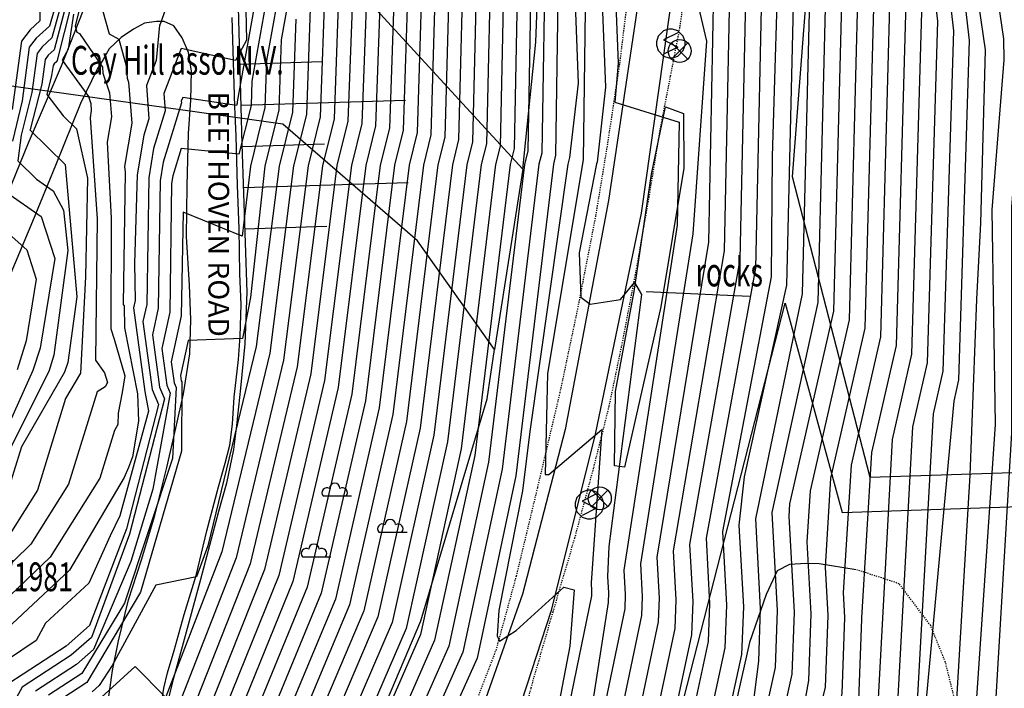
# Model space of a CAD drawing. Extents: x 8129 to 9458, y 1474 to 3030.
# Drawn here: x 8599 to 8685, y 2106 to 2164 of the extents above; entities that cross this region are included whole.
import ezdxf
from ezdxf.enums import TextEntityAlignment as Align

# ---------------------------------------------------------------- set-up
doc = ezdxf.new("R2010")
doc.units = 0
doc.header["$LTSCALE"] = 0.001
doc.header["$MEASUREMENT"] = 0
doc.linetypes.add('DASHED', pattern=[0.75, 0.5, -0.25])
for name, color, linetype in [('101', 1, 'CONTINUOUS'), ('103', 1, 'CONTINUOUS'), ('11', 7, 'CONTINUOUS'), ('15', 7, 'CONTINUOUS'), ('20', 7, 'CONTINUOUS'), ('228', 1, 'CONTINUOUS'), ('23', 7, 'CONTINUOUS'), ('31', 7, 'CONTINUOUS'), ('32', 7, 'CONTINUOUS'), ('36', 7, 'CONTINUOUS'), ('49', 7, 'CONTINUOUS'), ('501', 4, 'CONTINUOUS'), ('51', 7, 'CONTINUOUS'), ('54', 8, 'CONTINUOUS'), ('56', 9, 'CONTINUOUS'), ('805', 1, 'CONTINUOUS')]:
    doc.layers.add(name, color=color, linetype=linetype)
doc.styles.add('MONOTXT', font='monotxt', dxfattribs={"height": 0.2})

# ---------------------------------------------------------------- blocks, each defined once
blk = doc.blocks.new('94', base_point=(8344.31, 1600.8791))
at = {"layer": '228'}
blk.add_lwpolyline([(8344.31, 1600.3791), (8344.3725, 1600.3791), (8344.56, 1600.4416), (8344.7475, 1600.6291), (8344.81, 1600.8166), (8344.81, 1600.9416), (8344.7475, 1601.1291), (8344.56, 1601.3166), (8344.3725, 1601.3791), (8344.2475, 1601.3791), (8344.06, 1601.3166), (8343.8725, 1601.1291), (8343.81, 1600.9416), (8343.81, 1600.8166), (8343.8725, 1600.6291), (8344.06, 1600.4416), (8344.2475, 1600.3791)], close=True, dxfattribs=at)
blk.add_lwpolyline([(8344.56, 1601.2541), (8344.06, 1601.0041), (8344.56, 1600.7541), (8344.06, 1600.5041)], dxfattribs=at)
blk = doc.blocks.new('1102')
at = {"layer": '49', "color": 6, "linetype": 'Continuous'}
for p, q in [((-2.899, 1.922), (-0.444, 1.922)), ((-2.899, 1.922), (-0.444, 1.922)), ((1.938, -1.228), (4.394, -1.228)), ((1.938, -1.228), (4.394, -1.228)), ((-4.699, -3.366), (-2.244, -3.366)), ((-4.699, -3.366), (-2.244, -3.366))]:
    blk.add_line(p, q, dxfattribs=at)
for centre, radius, start, end in [((-2.585, 2.211), 0.427, 58.22687, 222.54375), ((-2.585, 2.211), 0.427, 58.22687, 222.54375), ((-1.907, 2.58), 0.45, 0, 180), ((-1.907, 2.58), 0.45, 0, 180), ((-1.228, 2.211), 0.427, 317.45625, 121.77313), ((-1.228, 2.211), 0.427, 317.45625, 121.77313), ((2.252, -0.939), 0.427, 58.22687, 222.54375), ((2.252, -0.939), 0.427, 58.22687, 222.54375), ((2.931, -0.57), 0.45, 0, 180), ((2.931, -0.57), 0.45, 0, 180), ((3.61, -0.939), 0.427, 317.45625, 121.77313), ((3.61, -0.939), 0.427, 317.45625, 121.77313), ((-3.707, -2.708), 0.45, 0, 180), ((-3.707, -2.708), 0.45, 0, 180), ((-4.385, -3.077), 0.427, 58.22687, 222.54375), ((-4.385, -3.077), 0.427, 58.22687, 222.54375), ((-3.028, -3.077), 0.427, 317.45625, 121.77313), ((-3.028, -3.077), 0.427, 317.45625, 121.77313)]:
    blk.add_arc(centre, radius, start, end, dxfattribs=at)
blk = doc.blocks.new('1006')
at = {"layer": '36', "color": 2, "linetype": 'Continuous'}
for p, q in [((0.7, -0.7), (-0.7, 0.7)), ((-0.7, -0.7), (0.7, 0.7))]:
    blk.add_line(p, q, dxfattribs=at)
blk.add_circle((0, 0), 1, dxfattribs=at)

msp = doc.modelspace()

# ---------------------------------------------------------------- linework, layer by layer
at = {"layer": '101'}
msp.add_lwpolyline([(8651.002, 2125.25), (8651.085, 2131.713), (8652.716, 2140.408), (8654.217, 2150.621), (8655.461, 2156.467), (8657.021, 2155.879), (8657.044, 2151.12), (8655.036, 2139.075), (8651.879, 2125.128)], close=True, dxfattribs=at)
at = {"layer": '103'}
for points in [[(8642.827, 2265.184), (8647.545, 2247.461), (8652.541, 2222.947), (8655.123, 2205.53), (8656.022, 2191.971), (8656.554, 2179.952), (8656.361, 2168.79), (8653.344, 2147.211), (8649.332, 2128.019), (8645.509, 2112.69), (8642.929, 2104.758), (8639.977, 2095.012), (8635.636, 2081.047), (8633.752, 2073.939)], [(8639.233, 2264.073), (8644.373, 2247.087), (8649.274, 2222.479), (8651.677, 2205.105), (8653.31, 2191.652), (8653.857, 2179.737), (8653.52, 2168.718), (8650.479, 2148.311), (8646.708, 2128.422), (8643.024, 2114.104), (8639.819, 2105.061), (8636.488, 2098.062), (8633.186, 2092.885)]]:
    msp.add_lwpolyline(points, dxfattribs=at)
at = {"layer": '15', "color": 1, "linetype": 'Continuous'}
for points in [[(8583.795, 2134.402), (8584.43, 2134.153), (8585.495, 2133.731), (8586.297, 2133.631), (8587.144, 2133.635), (8588.192, 2133.762), (8589.364, 2134.395), (8591.012, 2135.57), (8592.724, 2137.586), (8594.689, 2141.001), (8596.683, 2145.134), (8600.052, 2153.34), (8602.922, 2160.02), (8605.537, 2166.752), (8606.231, 2168.587), (8607.183, 2170.062), (8608.544, 2171.364), (8609.805, 2171.993), (8611.242, 2172.249), (8612.679, 2172.088), (8613.925, 2171.517), (8615.631, 2170.555)], [(8583.795, 2134.402), (8584.43, 2134.153), (8585.495, 2133.731), (8586.297, 2133.631), (8587.144, 2133.635), (8588.192, 2133.762), (8589.364, 2134.395), (8591.012, 2135.57), (8592.724, 2137.586), (8594.689, 2141.001), (8596.683, 2145.134), (8600.052, 2153.34), (8602.922, 2160.02), (8605.537, 2166.752), (8606.231, 2168.587), (8607.183, 2170.062), (8608.544, 2171.364), (8609.805, 2171.993), (8611.242, 2172.249), (8612.679, 2172.088), (8613.925, 2171.517), (8615.631, 2170.555)], [(8606.875, 2104.172), (8607.348, 2107.455), (8607.864, 2110.036), (8608.743, 2113.609), (8609.883, 2117.077), (8611.029, 2120.951), (8612.078, 2125.118), (8612.844, 2128.527), (8613.525, 2131.514), (8614.062, 2135.003), (8614.175, 2137.98), (8614.059, 2140.951), (8613.78, 2145.199), (8613.842, 2149.583), (8613.96, 2154.145), (8614.16, 2157.045), (8614.22, 2159.558), (8613.956, 2161.184), (8613.405, 2162.473), (8612.697, 2163.514), (8611.833, 2163.872), (8611.176, 2163.871), (8610.12, 2163.724), (8609.177, 2163.222), (8608.106, 2162.48), (8607.057, 2161.504), (8606.523, 2160.579), (8606.024, 2159.726), (8604.56, 2156.756), (8602.4, 2151.358), (8600.401, 2146.492), (8598.517, 2142.014)], [(8606.875, 2104.172), (8607.348, 2107.455), (8607.864, 2110.036), (8608.743, 2113.609), (8609.883, 2117.077), (8611.029, 2120.951), (8612.078, 2125.118), (8612.844, 2128.527), (8613.525, 2131.514), (8614.062, 2135.003), (8614.175, 2137.98), (8614.059, 2140.951), (8613.78, 2145.199), (8613.842, 2149.583), (8613.96, 2154.145), (8614.16, 2157.045), (8614.22, 2159.558), (8613.956, 2161.184), (8613.405, 2162.473), (8612.697, 2163.514), (8611.833, 2163.872), (8611.176, 2163.871), (8610.12, 2163.724), (8609.177, 2163.222), (8608.106, 2162.48), (8607.057, 2161.504), (8606.523, 2160.579), (8606.024, 2159.726), (8604.56, 2156.756), (8602.4, 2151.358), (8600.401, 2146.492), (8598.517, 2142.014)]]:
    msp.add_lwpolyline(points, dxfattribs=at)
at = {"layer": '20', "color": 35, "linetype": 'DASHED'}
for points in [[(8639.351, 2258.654), (8641.363, 2251.91), (8643.645, 2242.942), (8645.719, 2234.511), (8647.361, 2225.668), (8648.823, 2217.009), (8650.061, 2208.468), (8651.045, 2199.92), (8651.842, 2190.205), (8652.602, 2182.985), (8652.854, 2177.032), (8652.795, 2171.457), (8652.169, 2166.101), (8651.441, 2160.166), (8650.394, 2153.232), (8649.369, 2146.996), (8647.803, 2138.938), (8646.257, 2131.629), (8644.302, 2123.342), (8642.46, 2115.675), (8640.717, 2109.309), (8639.087, 2105.047)], [(8639.351, 2258.654), (8641.363, 2251.91), (8643.645, 2242.942), (8645.719, 2234.511), (8647.361, 2225.668), (8648.823, 2217.009), (8650.061, 2208.468), (8651.045, 2199.92), (8651.842, 2190.205), (8652.602, 2182.985), (8652.854, 2177.032), (8652.795, 2171.457), (8652.169, 2166.101), (8651.441, 2160.166), (8650.394, 2153.232), (8649.369, 2146.996), (8647.803, 2138.938), (8646.257, 2131.629), (8644.302, 2123.342), (8642.46, 2115.675), (8640.717, 2109.309), (8639.087, 2105.047)], [(8642.544, 2100.981), (8643.755, 2105.958), (8645.671, 2112.575), (8647.562, 2118.981), (8649.206, 2125.1), (8650.549, 2130.432), (8651.733, 2136.118), (8652.978, 2142.641), (8654.022, 2148.617), (8654.994, 2154.509), (8655.893, 2159.161), (8656.72, 2163.455), (8657.254, 2167.373), (8657.485, 2171.309), (8657.338, 2175.882), (8656.969, 2180.92), (8656.761, 2187.971), (8656.224, 2195.279), (8655.736, 2202.477), (8654.514, 2214.163), (8653.585, 2220.977)], [(8642.544, 2100.981), (8643.755, 2105.958), (8645.671, 2112.575), (8647.562, 2118.981), (8649.206, 2125.1), (8650.549, 2130.432), (8651.733, 2136.118), (8652.978, 2142.641), (8654.022, 2148.617), (8654.994, 2154.509), (8655.893, 2159.161), (8656.72, 2163.455), (8657.254, 2167.373), (8657.485, 2171.309), (8657.338, 2175.882), (8656.969, 2180.92), (8656.761, 2187.971), (8656.224, 2195.279), (8655.736, 2202.477), (8654.514, 2214.163), (8653.585, 2220.977)]]:
    msp.add_lwpolyline(points, dxfattribs=at)
at = {"layer": '23', "color": 2, "linetype": 'Continuous'}
for points in [[(8612.69, 2177.382), (8616.474, 2170.043), (8618.248, 2166.228), (8618.584, 2153.224), (8619.027, 2140.346), (8618.868, 2135.855), (8618.477, 2131.998), (8618.147, 2128.764), (8617.88, 2126.663), (8617.261, 2123.749), (8616.578, 2121.29), (8615.009, 2115.367), (8613.488, 2109.841), (8612.556, 2106.473), (8612.117, 2104.59), (8611.734, 2102.342), (8611.388, 2100.287), (8610.714, 2094.258), (8610.12, 2087.759), (8609.696, 2081.703)], [(8612.69, 2177.382), (8616.474, 2170.043), (8618.248, 2166.228), (8618.584, 2153.224), (8619.027, 2140.346), (8618.868, 2135.855), (8618.477, 2131.998), (8618.147, 2128.764), (8617.88, 2126.663), (8617.261, 2123.749), (8616.578, 2121.29), (8615.009, 2115.367), (8613.488, 2109.841), (8612.556, 2106.473), (8612.117, 2104.59), (8611.734, 2102.342), (8611.388, 2100.287), (8610.714, 2094.258), (8610.12, 2087.759), (8609.696, 2081.703)], [(8611.592, 2104.428), (8611.817, 2105.929), (8612.119, 2107.269), (8612.727, 2109.197), (8613.571, 2112.337), (8614.616, 2115.715), (8615.567, 2119.613), (8616.578, 2123.446), (8617.143, 2125.492), (8617.564, 2127.043), (8617.793, 2128.87), (8617.938, 2131.228), (8618.302, 2134.492), (8618.464, 2136.518), (8618.546, 2139.28), (8618.419, 2141.961), (8618.374, 2145.893), (8618.235, 2149.64), (8618.102, 2153.915), (8617.998, 2156.489), (8617.744, 2164.216)], [(8611.592, 2104.428), (8611.817, 2105.929), (8612.119, 2107.269), (8612.727, 2109.197), (8613.571, 2112.337), (8614.616, 2115.715), (8615.567, 2119.613), (8616.578, 2123.446), (8617.143, 2125.492), (8617.564, 2127.043), (8617.793, 2128.87), (8617.938, 2131.228), (8618.302, 2134.492), (8618.464, 2136.518), (8618.546, 2139.28), (8618.419, 2141.961), (8618.374, 2145.893), (8618.235, 2149.64), (8618.102, 2153.915), (8617.998, 2156.489), (8617.744, 2164.216)]]:
    msp.add_lwpolyline(points, dxfattribs=at)
at = {"layer": '31', "color": 165, "linetype": 'Continuous'}
msp.add_lwpolyline([(8672.041, 2116.223), (8668.824, 2116.739), (8667.668, 2116.761), (8666.232, 2116.689), (8665.168, 2116.123), (8664.201, 2114.082), (8662.749, 2109.895), (8661.613, 2104.876), (8660.276, 2100.316), (8658.876, 2096.224), (8656.986, 2091.368), (8654.835, 2086.429), (8652.977, 2082.647), (8650.535, 2078.291), (8647.92, 2073.593), (8644.621, 2069.105), (8641.796, 2065.137), (8638.725, 2060.913), (8635.832, 2056.225), (8635.035, 2054.057), (8633.881, 2050.669), (8633.328, 2048.854), (8632.598, 2045.241)], dxfattribs=at)
msp.add_lwpolyline([(8672.041, 2116.223), (8668.824, 2116.739), (8667.668, 2116.761), (8666.232, 2116.689), (8665.168, 2116.123), (8664.201, 2114.082), (8662.749, 2109.895), (8661.613, 2104.876), (8660.276, 2100.316), (8658.876, 2096.224), (8656.986, 2091.368), (8654.835, 2086.429), (8652.977, 2082.647), (8650.535, 2078.291), (8647.92, 2073.593), (8644.621, 2069.105), (8641.796, 2065.137), (8638.725, 2060.913), (8635.832, 2056.225), (8635.035, 2054.057), (8633.881, 2050.669), (8633.328, 2048.854), (8632.598, 2045.241)], dxfattribs=at)
at = {"layer": '32', "color": 165, "linetype": 'DASHED'}
msp.add_lwpolyline([(8660.115, 2065.531), (8663.522, 2067.189), (8667.533, 2069.672), (8672.136, 2074.587), (8677.84, 2085.42), (8681.285, 2092.487), (8682.218, 2098.472), (8679.793, 2108.198), (8678.511, 2111.371), (8675.769, 2115.009), (8672.127, 2116.21)], dxfattribs=at)
msp.add_lwpolyline([(8660.115, 2065.531), (8663.522, 2067.189), (8667.533, 2069.672), (8672.136, 2074.587), (8677.84, 2085.42), (8681.285, 2092.487), (8682.218, 2098.472), (8679.793, 2108.198), (8678.511, 2111.371), (8675.769, 2115.009), (8672.127, 2116.21)], dxfattribs=at)
at = {"layer": '501'}
for points in [[(8572.79, 2251.06), (8584.91, 2208.78), (8587.5, 2174.5), (8625.73, 2169.92), (8643.04, 2151.04), (8644.18, 2162.1), (8645.24, 2190.66), (8643.72, 2220.2), (8641.44, 2230.44), (8626.49, 2243.49), (8573.16, 2251.01)], [(8673.25, 2124.23), (8666.49, 2150.37), (8668.08, 2171.01), (8664.28, 2206.95), (8671.77, 2199.6), (8713.54, 2203.95), (8714.72, 2194.75), (8717.12, 2175.38), (8723.6, 2125.9)], [(8587.5, 2174.5), (8625.73, 2169.92), (8643.04, 2151.04), (8640.58, 2135.37), (8633.89, 2144.82), (8622.16, 2154.95), (8580.31, 2160.81)], [(8635.68, 2022.16), (8636.608, 2054.388), (8654.407, 2094.738), (8665.865, 2139.387), (8670.82, 2121.213), (8723.99, 2123), (8716.85, 2038), (8648.66, 2044.5)]]:
    msp.add_lwpolyline(points, close=True, dxfattribs=at)
msp.add_lwpolyline([(8581.79, 2072.19), (8601.32, 2069.58), (8628.27, 2097.9), (8634.16, 2111.78), (8639.94, 2131.08), (8640.58, 2135.37), (8633.89, 2144.82), (8622.16, 2154.95), (8580.31, 2160.81), (8576, 2152.6), (8565, 2117.8), (8551.72, 2082.69)], dxfattribs=at)
at = {"layer": '51', "linetype": 'Continuous'}
for p, q in [((8618.404, 2160.187), (8625.567, 2160.403)), ((8618.404, 2160.187), (8625.567, 2160.403)), ((8618.512, 2156.605), (8632.838, 2157.038)), ((8618.512, 2156.605), (8632.838, 2157.038)), ((8618.62, 2153.023), (8625.784, 2153.24)), ((8618.62, 2153.023), (8625.784, 2153.24)), ((8618.729, 2149.442), (8633.055, 2149.875)), ((8618.729, 2149.442), (8633.055, 2149.875)), ((8618.837, 2145.86), (8626, 2146.077)), ((8618.837, 2145.86), (8626, 2146.077))]:
    msp.add_line(p, q, dxfattribs=at)
at = {"layer": '54', "linetype": 'Continuous'}
for points in [[(8633.848, 2294.327), (8649.66, 2269.04), (8666.121, 2223.979), (8673.59, 2189.329), (8676.35, 2165.563), (8675.499, 2135.72), (8673.375, 2126.422), (8672.491, 2112.035), (8672.497, 2111.93), (8672.237, 2104.894), (8664.978, 2075.119), (8657.346, 2060.238), (8650.142, 2044.286), (8646.195, 2030.287)], [(8643.311, 2293.173), (8654.667, 2275.013), (8671.299, 2231.662), (8676.094, 2210.41), (8683.244, 2161.416), (8683.244, 2161.397), (8682.844, 2146.348)], [(8644.96, 2249.069), (8648.849, 2251.273), (8654.275, 2240.623), (8660.95, 2216.276), (8667.791, 2184.08), (8669.458, 2169.73), (8668.704, 2139.457), (8664.69, 2121.215), (8665.158, 2112.692), (8664.974, 2107.725), (8659.47, 2082.799), (8658.3, 2079.131), (8649.855, 2063.658)], [(8616.465, 2241.031), (8628.028, 2214.468), (8634.909, 2191.551), (8634.827, 2189.096), (8636.473, 2181.703), (8636.285, 2179.009), (8637.947, 2172.602), (8637.457, 2153.634), (8636.908, 2151.423), (8634.111, 2128.525), (8630.433, 2112.139), (8624.595, 2098.449)], [(8630.186, 2222.423), (8633.979, 2210.643), (8640.037, 2190.424), (8639.994, 2189.118), (8641.906, 2180.684), (8641.8, 2179.172), (8643.83, 2171.962), (8643.477, 2152.648), (8643.183, 2151.465), (8640.056, 2125.564), (8636.597, 2109.576), (8630.322, 2095.388)], [(8602.305, 2218.167), (8603.27, 2212.838), (8603.176, 2212.424), (8603.434, 2207.242), (8603.675, 2205.798), (8610.015, 2189.266), (8610.493, 2186.807), (8612.401, 2185.048), (8613.2, 2183.735), (8613.872, 2181.336), (8615.134, 2179.777), (8616.015, 2178.136), (8616.916, 2176.914), (8618.408, 2173.846), (8619.215, 2173.196), (8620.094, 2168.364), (8621.069, 2167.647), (8619.475, 2158.689), (8619.399, 2156.59), (8618.343, 2152.342), (8613.326, 2152.846), (8612.597, 2150.466), (8612.485, 2149.79), (8612.322, 2138.626)], [(8612.48, 2218.339), (8615.624, 2216.268), (8623.938, 2190.456), (8625.188, 2187.884), (8628.112, 2185.842), (8628.701, 2185.833), (8630.461, 2185.288), (8630.919, 2185.469), (8630.699, 2184.26), (8631.04, 2182.722), (8630.769, 2178.846), (8632.065, 2173.243), (8631.438, 2154.619), (8630.633, 2151.38), (8628.166, 2131.487), (8624.269, 2114.701), (8618.869, 2101.511)], [(8653.536, 2201.591), (8655.235, 2203.003), (8656.852, 2203.386), (8658.367, 2197.122), (8660.257, 2189.98), (8662.37, 2175.815), (8662.566, 2173.897), (8661.909, 2143.194), (8657.546, 2118.425), (8657.819, 2113.454), (8657.712, 2110.557), (8652.329, 2085.36), (8651.622, 2083.143), (8642.364, 2067.077), (8635.838, 2052.246), (8633.939, 2045.466), (8631.748, 2036.256), (8629.539, 2031.936), (8625.48, 2029.501), (8624.055, 2029.005), (8620.63, 2020.344), (8617.3, 2000)], [(8645.161, 2189.132), (8647.339, 2179.665), (8647.316, 2179.336), (8649.712, 2171.321), (8650.22, 2158.185), (8649.497, 2151.662), (8649.458, 2151.508), (8647.95, 2143.76), (8648.07, 2139.922), (8648.883, 2139.306), (8651.53, 2139.703), (8652.738, 2141.199), (8653.37, 2140.163), (8650.52, 2118.258)], [(8599.027, 2187.506), (8600.38, 2184.679), (8600.38, 2184.672), (8601.441, 2181.684), (8603.385, 2172.885), (8603.415, 2172.832), (8603.372, 2172.652), (8603.346, 2172.622), (8603.542, 2169.246), (8603.527, 2169.215), (8601.856, 2163.472), (8600.719, 2162.427), (8600.113, 2161.64), (8599.491, 2156.978), (8598.638, 2153.481)], [(8625.859, 2167.67), (8625.418, 2155.605), (8624.358, 2151.337), (8622.221, 2134.449), (8618.104, 2117.264), (8613.142, 2104.572)], [(8605.054, 2167.399), (8604.095, 2163.473), (8604.24, 2162.965), (8604.482, 2162.83), (8606.467, 2159.908), (8606.514, 2159.401), (8607.102, 2157.685), (8607.261, 2155.592), (8606.893, 2153.382), (8607.236, 2146.78), (8607.212, 2137.172), (8607.497, 2136.258), (8608.429, 2133.073), (8608.196, 2131.636), (8607.846, 2129.849), (8607.807, 2128.839), (8607.526, 2128.317), (8606.248, 2124.178), (8601.92, 2117.314), (8597.023, 2112.656)], [(8598.169, 2149.013), (8601.139, 2146.925), (8602.329, 2143.272), (8601.046, 2135.493), (8600.434, 2133.541), (8597.152, 2126.294)], [(8682.844, 2146.348), (8682.499, 2139.733), (8681.924, 2124.432), (8680.634, 2102.967), (8679.09, 2092.537), (8672.985, 2072.22), (8670.892, 2067.854), (8670.226, 2065.577), (8668.441, 2062.351), (8661.053, 2045.582), (8657.546, 2027.427), (8657.473, 2027.261), (8657.427, 2027.114), (8657.286, 2026.84), (8657.47, 2026.604), (8656.801, 2022.543), (8656.085, 2022.401), (8655.611, 2022.844), (8650.704, 2024.945), (8650.12, 2024.313), (8641.97, 2000)], [(8612.322, 2138.626), (8611.636, 2135.464), (8612.066, 2132.271), (8612.371, 2131.566), (8610.853, 2123.236), (8608.933, 2116.947), (8605.687, 2109.286), (8604.22, 2108.001), (8600.641, 2105.667)], [(8650.52, 2118.258), (8650.402, 2115.635), (8650.48, 2114.215), (8650.45, 2113.388), (8649.118, 2104.816), (8645.188, 2087.921), (8644.944, 2087.155), (8634.873, 2070.497), (8632.323, 2064.07), (8628.362, 2063), (8627.309, 2062.032), (8622.642, 2048.746), (8620.509, 2044.366), (8620.029, 2043.813), (8619.949, 2043.358), (8617.693, 2037.654), (8617.237, 2032.962), (8614.399, 2025.665), (8613.547, 2024.218), (8613.086, 2022.155)]]:
    msp.add_lwpolyline(points, dxfattribs=at)
at = {"layer": '56', "linetype": 'Continuous'}
for points in [[(8602.556, 2312.082), (8604.269, 2310.85), (8610.309, 2316.324), (8619.33, 2310.235), (8619.994, 2309.509), (8632.921, 2299.956), (8634.21, 2298.551), (8636.2, 2296.79), (8637.134, 2295.307), (8637.633, 2293.865), (8651.663, 2271.429), (8668.189, 2227.061), (8675.909, 2191.428), (8679.106, 2163.897), (8678.217, 2134.225), (8676.944, 2128.654), (8675.589, 2104.118), (8668.173, 2073.952), (8665.66, 2068.712), (8665.398, 2067.815), (8663.255, 2063.944)], [(8631.955, 2294.558), (8648.658, 2267.846), (8665.086, 2222.439), (8672.43, 2188.279), (8674.971, 2166.397), (8674.14, 2136.467), (8671.59, 2125.305), (8670.911, 2114.242), (8671.029, 2112.082), (8670.784, 2105.46), (8663.642, 2075.921), (8655.847, 2060.922)], [(8635.74, 2294.096), (8650.661, 2270.235), (8667.155, 2225.52), (8674.749, 2190.378), (8677.728, 2164.73), (8676.858, 2134.972), (8675.159, 2127.538), (8673.907, 2104.501), (8666.568, 2074.53), (8663.916, 2068.998)], [(8639.526, 2293.635), (8652.664, 2272.624), (8669.223, 2228.602), (8677.068, 2192.478), (8680.485, 2163.063), (8679.576, 2133.478), (8678.729, 2129.771), (8677.271, 2103.734), (8674.533, 2088.123), (8667.404, 2068.426), (8667.007, 2067.069), (8664.984, 2063.413), (8657.768, 2047.525)], [(8641.419, 2293.404), (8653.666, 2273.818), (8670.257, 2230.142), (8678.228, 2193.528), (8681.863, 2162.23), (8680.935, 2132.73), (8680.514, 2130.887), (8676.619, 2088.749), (8671.381, 2072.797)], [(8645.204, 2292.942), (8655.669, 2276.207), (8673.062, 2231.331), (8677.726, 2210.984), (8684.847, 2162.362), (8684.876, 2160.539), (8683.817, 2147.505), (8684.109, 2128.862), (8682.316, 2102.583), (8674.59, 2071.642), (8672.636, 2067.568), (8671.836, 2064.831), (8670.17, 2061.821), (8662.696, 2044.61), (8659.3, 2027.034), (8659.019, 2026.348), (8658.403, 2022.322), (8654.632, 2009.477), (8654.241, 2009.11), (8653.95, 2008.918), (8650.481, 2000)], [(8647.097, 2292.711), (8656.67, 2277.401), (8674.824, 2231), (8679.358, 2211.558), (8686.451, 2163.308), (8686.507, 2159.681), (8685.539, 2147.758), (8685.548, 2128.113), (8683.998, 2102.2), (8676.194, 2071.065), (8674.38, 2067.282), (8673.445, 2064.085), (8671.899, 2061.29), (8664.338, 2043.639), (8661.186, 2027.32), (8660.577, 2025.839), (8660.006, 2022.101), (8656.128, 2009.207), (8655.266, 2008.399), (8654.624, 2007.976), (8651.555, 2000)], [(8633.786, 2288.834), (8647.657, 2266.652), (8664.052, 2220.898), (8671.27, 2187.229), (8673.593, 2167.23), (8672.781, 2137.215), (8669.805, 2124.189), (8669.33, 2116.45), (8669.562, 2112.235), (8669.332, 2106.026), (8662.307, 2076.724), (8654.349, 2061.606), (8647.281, 2045.878), (8642.595, 2029.635), (8642.337, 2026.202)], [(8623.618, 2286), (8632.396, 2272.64), (8642.585, 2245.802), (8644.619, 2237.586), (8645.716, 2238.894), (8650.909, 2238.553), (8651.737, 2239.147), (8659.916, 2214.735), (8667.585, 2175.411), (8668.08, 2170.563), (8667.345, 2140.205), (8663.261, 2120.657), (8663.69, 2112.844)], [(8616.249, 2280.167), (8621.598, 2277.291), (8624.72, 2272.988), (8625.67, 2271.269), (8630.648, 2264.729), (8633.538, 2256.695), (8633.682, 2256.385), (8633.919, 2256.119), (8638.598, 2241.259), (8651.44, 2188.573), (8652.402, 2180.036), (8653.785, 2179.752), (8655.517, 2181.846), (8658.457, 2182.542), (8659.763, 2176.017), (8659.81, 2175.563), (8659.191, 2144.689), (8654.688, 2117.309), (8654.884, 2113.758), (8654.807, 2111.689), (8649.473, 2086.384)], [(8615.526, 2279.078), (8620.194, 2276.568), (8622.92, 2272.811), (8624.322, 2270.274), (8629.307, 2263.807), (8631.927, 2256.52), (8632.296, 2255.731), (8632.9, 2255.053), (8638.23, 2240.524), (8649.715, 2191.265), (8651.57, 2174.588), (8651.273, 2173.678), (8652.065, 2171.065), (8652.03, 2167.443), (8652.901, 2167.305), (8657.08, 2170.449), (8659.024, 2162.182), (8657.832, 2145.437), (8653.26, 2116.751), (8653.416, 2113.911), (8653.355, 2112.255), (8648.045, 2086.896)], [(8627.83, 2278.936), (8632.364, 2271.223), (8642.189, 2244.602), (8646.268, 2228.129), (8648.469, 2230.752), (8649.558, 2230.681), (8653.282, 2230.043), (8656.894, 2224.955), (8658.882, 2213.194), (8666.281, 2175.512), (8666.701, 2171.397), (8665.986, 2140.952)], [(8638.065, 2272.603), (8639.752, 2273.89), (8640.005, 2276.092), (8646.655, 2265.457), (8663.018, 2219.357), (8670.111, 2186.179), (8672.215, 2168.063), (8671.422, 2137.962), (8668.02, 2123.073), (8667.749, 2118.658), (8668.094, 2112.387), (8667.879, 2106.593), (8664.388, 2086.97), (8660.971, 2077.526), (8652.851, 2062.29), (8645.851, 2046.674), (8640.795, 2029.309)], [(8641.92, 2259.259), (8645.532, 2263.092), (8645.961, 2263.399), (8650.516, 2252.602), (8656.133, 2238.844), (8661.984, 2217.817), (8668.951, 2185.129), (8670.836, 2168.897), (8670.063, 2138.71), (8666.235, 2121.956), (8666.168, 2120.866), (8666.626, 2112.539), (8666.427, 2107.159), (8660.898, 2082.287), (8659.636, 2078.329), (8651.353, 2062.974)], [(8613.22, 2249.396), (8628.578, 2215.765), (8635.935, 2191.325), (8635.861, 2189.101), (8637.559, 2181.499), (8637.388, 2179.042), (8639.124, 2172.474), (8638.661, 2153.436), (8638.163, 2151.431), (8635.3, 2127.933), (8631.666, 2111.626), (8625.741, 2097.837)], [(8618.59, 2241.495), (8629.128, 2217.062), (8636.96, 2191.1), (8636.894, 2189.105), (8638.646, 2181.295), (8638.491, 2179.075), (8640.3, 2172.346), (8639.865, 2153.239), (8639.418, 2151.44), (8636.489, 2127.341), (8632.899, 2111.114), (8626.886, 2097.225)], [(8628.077, 2222.332), (8637.986, 2190.875), (8637.927, 2189.109), (8639.733, 2181.092), (8639.594, 2179.107), (8641.477, 2172.218), (8641.069, 2153.042), (8640.673, 2151.448), (8637.678, 2126.748), (8634.131, 2110.601), (8628.031, 2096.613)], [(8631.327, 2222.252), (8634.779, 2209.53), (8638.621, 2199.25), (8641.063, 2190.199), (8641.027, 2189.123), (8642.993, 2180.48), (8642.904, 2179.205), (8645.006, 2171.834), (8644.681, 2152.451), (8644.438, 2151.474), (8641.245, 2124.971), (8637.83, 2109.064), (8631.467, 2094.776)], [(8621.375, 2220.547), (8626.24, 2213.821), (8626.952, 2213.102), (8627.118, 2212.558), (8628.433, 2210.35), (8633.883, 2191.776), (8633.794, 2189.092), (8635.386, 2181.907), (8635.182, 2178.977), (8636.771, 2172.731), (8636.254, 2153.831), (8635.653, 2151.414), (8632.922, 2129.118), (8629.2, 2112.651), (8623.45, 2099.062)], [(8608.257, 2219.504), (8608.176, 2217.54), (8607.177, 2215.674), (8607.554, 2213.588), (8607.203, 2212.054), (8607.301, 2210.093), (8607.994, 2205.938), (8613.91, 2189.714), (8614.051, 2188.989), (8614.613, 2188.471), (8616.692, 2185.056), (8616.881, 2184.383), (8619.535, 2181.104), (8619.771, 2180.664), (8621.835, 2177.867), (8622.227, 2177.058), (8624.242, 2175.436), (8624.473, 2174.165), (8627.567, 2171.893), (8627.135, 2169.466), (8626.622, 2155.408), (8625.613, 2151.346), (8623.41, 2133.856), (8619.337, 2116.751)], [(8630.227, 2219.657), (8639.012, 2190.649), (8638.96, 2189.114), (8640.819, 2180.888), (8640.697, 2179.14), (8642.653, 2172.09), (8642.273, 2152.845), (8641.928, 2151.457), (8638.867, 2126.156), (8635.364, 2110.089), (8629.177, 2096)], [(8638.4, 2219.085), (8633.414, 2217.462), (8635.359, 2210.381), (8639.743, 2198.65), (8642.089, 2189.974), (8642.06, 2189.127), (8644.079, 2180.276), (8644.007, 2179.238), (8646.183, 2171.706), (8645.885, 2152.254), (8645.693, 2151.482), (8642.434, 2124.379), (8639.063, 2108.551), (8632.613, 2094.164)], [(8603.381, 2218.244), (8603.117, 2217.751), (8603.984, 2212.963), (8603.847, 2212.363), (8604.078, 2207.717), (8604.395, 2205.821), (8610.664, 2189.34), (8611.086, 2187.171), (8612.769, 2185.619), (8613.782, 2183.955), (8614.373, 2181.844), (8615.867, 2179.998), (8616.641, 2178.557), (8617.736, 2177.073), (8619.044, 2174.381), (8620.053, 2173.569), (8620.824, 2169.33), (8622.152, 2168.355), (8620.752, 2160.486), (8620.603, 2156.393), (8619.338, 2151.303), (8618.634, 2145.22), (8613.492, 2147.301), (8613.323, 2138.291)], [(8604.34, 2218.103), (8603.929, 2217.336), (8604.698, 2213.088), (8604.518, 2212.301), (8604.723, 2208.192), (8605.114, 2205.844), (8611.313, 2189.415), (8611.679, 2187.534), (8613.138, 2186.189), (8614.364, 2184.175), (8614.875, 2182.352), (8616.601, 2180.22), (8617.267, 2178.978), (8618.555, 2177.232), (8619.681, 2174.917), (8620.891, 2173.943), (8621.554, 2170.297), (8623.235, 2169.062), (8622.029, 2162.282), (8621.807, 2156.196), (8620.593, 2151.312), (8619.349, 2139.896), (8618.67, 2136.335), (8613.932, 2136.152)], [(8615.481, 2218.838), (8624.711, 2189.843), (8625.521, 2188.176), (8628.055, 2186.451), (8629.393, 2186.43), (8630.634, 2186.046), (8631.618, 2186.432), (8631.456, 2185.545), (8632.126, 2182.518), (8631.872, 2178.879), (8633.241, 2173.115), (8632.642, 2154.422), (8631.888, 2151.388), (8629.355, 2130.895), (8625.501, 2114.189), (8620.014, 2100.898)], [(8616.156, 2218.57), (8625.483, 2189.229), (8625.854, 2188.467), (8627.997, 2187.06), (8630.084, 2187.026), (8630.807, 2186.803), (8632.316, 2187.396), (8632.213, 2186.831), (8633.213, 2182.314), (8632.975, 2178.912), (8634.418, 2172.987), (8633.846, 2154.225), (8633.143, 2151.397), (8630.544, 2130.302), (8626.734, 2113.676), (8621.159, 2100.286)], [(8616.83, 2218.301), (8623.056, 2198.251), (8624.421, 2193.682), (8625.202, 2191.271), (8627.537, 2187.922), (8627.939, 2187.67), (8630.776, 2187.623), (8630.98, 2187.56), (8633.015, 2188.36), (8632.97, 2188.117), (8634.299, 2182.11), (8634.078, 2178.944), (8635.594, 2172.859), (8635.05, 2154.028), (8634.398, 2151.406), (8631.733, 2129.71), (8627.967, 2113.164), (8622.305, 2099.674)], [(8657.847, 2211.654), (8664.978, 2175.613), (8665.323, 2172.23), (8664.729, 2152.158), (8664.627, 2141.699), (8660.404, 2119.541), (8660.755, 2113.149), (8660.617, 2109.424), (8655.185, 2084.336), (8654.293, 2081.538), (8645.36, 2065.709), (8638.699, 2050.654), (8631.795, 2027.679), (8631.75, 2027.079), (8631.216, 2026.219), (8629.694, 2020.858), (8626.526, 2019.772), (8624.072, 2018.001), (8623.365, 2015.912), (8619.616, 2000)], [(8656.813, 2210.113), (8663.674, 2175.714), (8663.945, 2173.063), (8663.268, 2142.447), (8658.975, 2118.983), (8659.287, 2113.301), (8659.164, 2109.99), (8653.757, 2084.848), (8652.958, 2082.341), (8643.862, 2066.393), (8637.268, 2051.45), (8629.995, 2027.353), (8629.985, 2027.225), (8629.871, 2027.042), (8629.547, 2025.899), (8623.987, 2023.991), (8621.998, 2018.128), (8618.223, 2000)], [(8641.792, 2194.937), (8643.114, 2189.748), (8643.094, 2189.131), (8645.166, 2180.073), (8645.11, 2179.27), (8647.359, 2171.577), (8647.838, 2158.531), (8647.089, 2152.056), (8646.948, 2151.491), (8643.651, 2128.256), (8643.019, 2123.079), (8640.949, 2112.694)], [(8654.318, 2192.466), (8656.733, 2193.424), (8657.655, 2192.964), (8659.81, 2187.416), (8661.067, 2175.916), (8661.188, 2174.73), (8660.55, 2143.942), (8656.117, 2117.867), (8656.351, 2113.606), (8656.26, 2111.123), (8650.901, 2085.872), (8650.287, 2083.946), (8640.866, 2067.761), (8634.408, 2053.042)], [(8643.125, 2193.26), (8644.14, 2189.523), (8644.127, 2189.136), (8646.252, 2179.869), (8646.213, 2179.303), (8648.536, 2171.449), (8648.293, 2151.859), (8645.172, 2133.271), (8644.968, 2124.507), (8645.307, 2124.503), (8649.92, 2128.429), (8648.973, 2115.077), (8649.012, 2114.368), (8648.997, 2113.954), (8643.76, 2088.433)], [(8647.187, 2184.886), (8647.191, 2184.82), (8648.426, 2179.461), (8648.419, 2179.368), (8650.889, 2171.193), (8651.329, 2160.268), (8651.042, 2156.874), (8656.648, 2155.134), (8656.473, 2146.184), (8651.831, 2116.193), (8651.948, 2114.063), (8651.902, 2112.822), (8646.616, 2087.409), (8646.28, 2086.353), (8636.371, 2069.813), (8631.533, 2058.485), (8629.99, 2058.069), (8625.922, 2054.287), (8623.725, 2047.834), (8621.663, 2043.564), (8621.341, 2043.194), (8621.287, 2042.888), (8619.164, 2037.411), (8618.677, 2032.397)], [(8626.676, 2184.566), (8627.241, 2183.926), (8629.683, 2183.256), (8629.998, 2183.28), (8629.942, 2182.974), (8629.953, 2182.925), (8629.666, 2178.814), (8630.888, 2173.371), (8630.234, 2154.816), (8629.378, 2151.371), (8626.977, 2132.079), (8623.036, 2115.214), (8617.723, 2102.123)], [(8622.654, 2178.025), (8622.864, 2177.594), (8625.08, 2175.81), (8625.203, 2175.132), (8628.65, 2172.6), (8628.412, 2171.263), (8627.826, 2155.211), (8626.868, 2151.354), (8624.599, 2133.264), (8620.57, 2116.239), (8615.433, 2103.347)], [(8623.501, 2178.129), (8625.918, 2176.183), (8625.933, 2176.099), (8629.733, 2173.308), (8629.689, 2173.059), (8629.03, 2155.013), (8628.123, 2151.363), (8625.788, 2132.672), (8621.803, 2115.726), (8616.578, 2102.735)], [(8604.032, 2169.245), (8603.832, 2168.852), (8602.072, 2162.452), (8601.242, 2161.689), (8600.8, 2161.115), (8600.346, 2157.712), (8599.408, 2153.991), (8599.129, 2151.774), (8600.75, 2150.18), (8602.191, 2149.166), (8603.085, 2147.486), (8603.461, 2143.977), (8602.249, 2134.866), (8601.81, 2133.468), (8597.701, 2125.253)], [(8604.137, 2168.489), (8602.288, 2161.432), (8601.766, 2160.951), (8601.487, 2160.589), (8601.201, 2158.446), (8600.177, 2154.501), (8600.171, 2154.453), (8603.238, 2151.456), (8604.242, 2139.94), (8603.452, 2134.239), (8603.187, 2133.396), (8599.425, 2126.916), (8598.097, 2122.612)], [(8604.443, 2168.126), (8602.504, 2160.411), (8602.289, 2160.213), (8602.174, 2160.064), (8602.056, 2159.18), (8601.627, 2157.529), (8603.057, 2155.67), (8604.21, 2154.547), (8605.18, 2150.259), (8604.997, 2141.673), (8604.563, 2133.323), (8603.273, 2131.101), (8600.814, 2123.134), (8598.559, 2119.558)], [(8601.505, 2167.542), (8601.288, 2167.078), (8601.037, 2164.807), (8601.04, 2163.941), (8600.196, 2163.165), (8599.426, 2162.166), (8598.636, 2156.244)], [(8619.986, 2166.94), (8618.199, 2156.893), (8618.195, 2156.788), (8618.142, 2156.574), (8613.458, 2157.271), (8613.333, 2156.95), (8613.343, 2156.825), (8611.758, 2151.648), (8611.491, 2150.046), (8611.321, 2138.961)], [(8618.903, 2166.232), (8619.007, 2162.265), (8618.058, 2160.487), (8613.321, 2161.528), (8611.815, 2157.637), (8611.929, 2156.13), (8610.919, 2152.831), (8610.498, 2150.301), (8610.321, 2139.296)], [(8624.582, 2165.874), (8624.214, 2155.802), (8623.103, 2151.329), (8621.032, 2135.041), (8616.872, 2117.776), (8611.997, 2105.184)], [(8606.208, 2165.812), (8607.069, 2162.812), (8607.912, 2162.34), (8608.53, 2160.037), (8608.632, 2158.954), (8608.746, 2158.618), (8609.018, 2155.042), (8608.389, 2151.265), (8608.437, 2150.781), (8608.269, 2139.295), (8608.354, 2139.175), (8608.394, 2137.242), (8609.529, 2131.516), (8609.613, 2129.13), (8609.089, 2126.041), (8608.74, 2125.109), (8608.351, 2124.254), (8603.601, 2116.192), (8598.146, 2111.099)], [(8612.128, 2165.448), (8611.489, 2163.665), (8611.426, 2163.569), (8611.135, 2160.492), (8610.296, 2158.325), (8610.515, 2155.434), (8610.08, 2154.013), (8609.504, 2150.557), (8609.253, 2142.851)], [(8603.953, 2164.513), (8603.497, 2161.488), (8602.976, 2160.519), (8605.249, 2157.36), (8605.458, 2156.752), (8605.504, 2156.142), (8605.397, 2155.498), (8606.022, 2146.735), (8605.858, 2134.444), (8606.64, 2133.342), (8606.916, 2132.514), (8606.701, 2132.139), (8606.008, 2131.678), (8603.531, 2123.656), (8600.24, 2118.436), (8595.899, 2114.214)], [(8623.305, 2164.078), (8623.01, 2155.999), (8621.848, 2151.32), (8619.843, 2135.633), (8615.639, 2118.289), (8614.659, 2115.621), (8611.115, 2114.881), (8607.325, 2107.897), (8606.186, 2106.158), (8605.577, 2105.624)], [(8598.355, 2145.393), (8599.908, 2144.02), (8600.72, 2141.491), (8599.844, 2136.12), (8599.057, 2133.613)], [(8609.253, 2142.851), (8609.32, 2139.631), (8609.181, 2138.994), (8610.163, 2131.705), (8610.479, 2130.008), (8607.976, 2120.898), (8607.142, 2119.159), (8605.281, 2115.07), (8601.513, 2111.587), (8600.714, 2110.065), (8598.307, 2108.446), (8597.122, 2106.838), (8597.071, 2106.723), (8595.582, 2104.185)], [(8665.986, 2140.952), (8662.284, 2124.287), (8661.832, 2120.099), (8662.223, 2112.996), (8662.069, 2108.858), (8656.613, 2083.823), (8655.629, 2080.736), (8646.858, 2065.025), (8640.129, 2049.858), (8633.595, 2028.005), (8633.514, 2026.933), (8632.56, 2025.397), (8631.764, 2022.19), (8630.995, 2017.712), (8629.841, 2015.818), (8629.094, 2015.561), (8625.286, 2013.704), (8624.196, 2012.18), (8621.236, 2000)], [(8610.321, 2139.296), (8609.999, 2137.817), (8610.797, 2131.894), (8611.363, 2130.585), (8608.563, 2119.781), (8605.354, 2111.371), (8603.314, 2109.585), (8598.341, 2106.341), (8596.678, 2103.434)], [(8611.321, 2138.961), (8610.817, 2136.641), (8611.432, 2132.083), (8611.867, 2131.076), (8608.833, 2119.31), (8605.521, 2110.329), (8603.767, 2108.793), (8599.491, 2106.004), (8597.702, 2102.757)], [(8613.323, 2138.291), (8612.454, 2134.288), (8612.7, 2132.46), (8612.874, 2132.056), (8612.582, 2125.882), (8608.381, 2113.322), (8604.672, 2107.208), (8601.791, 2105.33)], [(8613.932, 2136.152), (8613.272, 2133.112), (8613.334, 2132.649), (8613.378, 2132.547), (8613.341, 2126.539), (8609.773, 2114.283), (8605.125, 2106.416), (8602.941, 2104.993)], [(8619.337, 2116.751), (8614.288, 2103.96)], [(8640.949, 2112.694), (8640.809, 2110.488), (8640.997, 2110.026), (8642.461, 2110.939), (8646.61, 2114.709), (8647.502, 2114.483), (8647.134, 2109.579), (8645.528, 2101.265)], [(8663.69, 2112.844), (8663.522, 2108.292), (8662.451, 2099.869), (8658.041, 2083.311), (8656.964, 2079.933), (8648.357, 2064.341), (8641.56, 2049.062), (8635.395, 2028.331), (8635.279, 2026.787), (8633.905, 2024.574), (8629.993, 2010.201), (8624.356, 2006.521), (8622.771, 2000)], [(8611.92, 2105.178), (8609.316, 2107.801), (8606.353, 2105.115)]]:
    msp.add_lwpolyline(points, dxfattribs=at)
at = {"layer": '805', "elevation": 87.969}
msp.add_lwpolyline([(8653.777, 2140.419), (8662.758, 2140.014)], dxfattribs=at)

# ---------------------------------------------------------------- block references
at = {"layer": '228', "xscale": 2.5, "yscale": 2.5, "zscale": 2.5}
for p in [(8655.901, 2161.972, 137.797), (8648.83, 2121.886, 137.712)]:
    msp.add_blockref('94', p, dxfattribs=at)
at = {"layer": '36', "color": 2, "linetype": 'Continuous'}
for p in [(8656.676, 2161.318), (8656.676, 2161.318), (8649.729, 2122.428), (8649.729, 2122.428)]:
    msp.add_blockref('1006', p, dxfattribs=at)
at = {"layer": '49', "color": 6, "linetype": 'Continuous'}
msp.add_blockref('1102', (8628.581, 2120.719), dxfattribs=at)
msp.add_blockref('1102', (8628.581, 2120.719), dxfattribs=at)

# ---------------------------------------------------------------- texts
at = {"layer": '11', "color": 7, "linetype": 'Continuous', "style": 'MONOTXT'}
msp.add_text('BEETHOVEN ROAD', height=1.8, rotation=270, dxfattribs=at).set_placement((8616.36, 2147.136), align=Align.MIDDLE)
msp.add_text('BEETHOVEN ROAD', height=1.8, rotation=270, dxfattribs=at).set_placement((8616.36, 2147.136), align=Align.MIDDLE)
at = {"layer": '805', "width": 0.68}
for s, p in [('Cay Hill asso.N.V.', (8612.987, 2160.187, 126.386)), ('rocks', (8660.995, 2141.782)), ('Mbr. 97/1981', (8596.902, 2115.285))]:
    msp.add_text(s, height=2.5, dxfattribs=at).set_placement(p, align=Align.MIDDLE)

doc.saveas('drawing.dxf')
